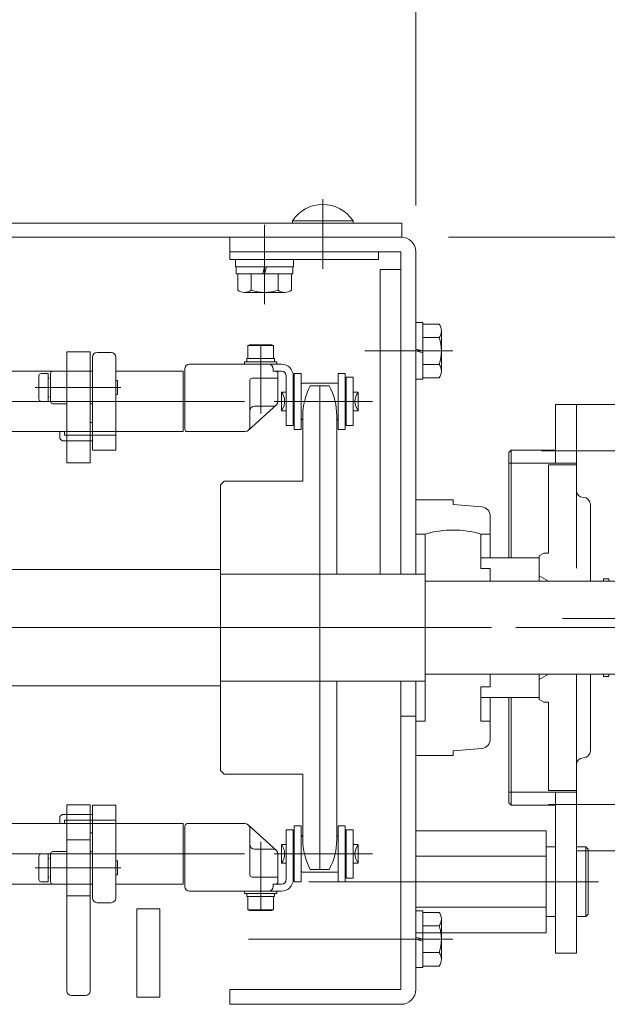
# Model space of a CAD drawing. Units: millimetres. Extents: x -1970 to 2347, y -1352 to 1351.
# Drawn here: x -1392 to -1266, y -480 to -269 of the extents above; entities that cross this region are included whole.
import ezdxf

# ---------------------------------------------------------------- set-up
doc = ezdxf.new("R2010")
doc.units = ezdxf.units.MM
doc.header["$LTSCALE"] = 2.5
doc.header["$PDSIZE"] = 1
for name, pattern in [('CENTER', [50.8, 31.75, -6.35, 6.35, -6.35]), ('CENTERX2', [101.6, 63.5, -12.7, 12.7, -12.7]), ('PHANTOM', [63.5, 31.75, -6.35, 6.35, -6.35, 6.35, -6.35])]:
    doc.linetypes.add(name, pattern=pattern)
for name, color, linetype in [('12', 7, 'Continuous'), ('13', 7, 'Continuous'), ('14', 7, 'Continuous'), ('15', 7, 'Continuous'), ('18', 7, 'Continuous'), ('3', 7, 'Continuous'), ('30', 7, 'Continuous'), ('37', 7, 'Continuous'), ('38', 7, 'Continuous'), ('39', 7, 'Continuous'), ('4', 7, 'Continuous'), ('41', 7, 'Continuous'), ('42', 7, 'Continuous'), ('43', 7, 'Continuous'), ('5', 7, 'Continuous'), ('50', 7, 'Continuous'), ('54', 7, 'Continuous'), ('8', 7, 'Continuous')]:
    doc.layers.add(name, color=color, linetype=linetype)
doc.styles.add('dcStyle0', font='ＭＳ Ｐゴシック', dxfattribs={"width": 0.75})
doc.dimstyles.new('dc_Rotated', dxfattribs={"dimtxt": 40, "dimasz": 30.000019, "dimexe": 10, "dimexo": 10, "dimgap": 10, "dimtad": 3, "dimdec": 1, "dimdsep": 46, "dimtxsty": 'dcStyle0', "dimblk1": 'OPEN30', "dimblk2": 'OPEN30', "dimsah": 1, "dimcen": 0.09, "dimclrd": 2, "dimclre": 2, "dimclrt": 4, "dimadec": 0, "dimazin": 2, "dimtfac": 1, "dimtdec": 4, "dimtmove": 0, "dimatfit": 3, "dimfxl": 1, "dimarcsym": 0})

# ---------------------------------------------------------------- blocks, each defined once
blk = doc.blocks.new('_OPEN30')
at = {"color": 0, "linetype": 'ByBlock', "lineweight": -2}
for p, q in [((-1, 0.267949), (0, 0)), ((0, 0), (-1, -0.267949)), ((0, 0), (-1, 0))]:
    blk.add_line(p, q, dxfattribs=at)
blk = doc.blocks.new('*D18')
at = {"color": 2, "linetype": 'Continuous', "lineweight": 13}
for p, q in [((-1300.09, -315.37), (-970.09, -315.37)), ((-980.09, -399.37), (-980.09, -315.37)), ((-1164.59, -399.37), (-970.09, -399.37))]:
    blk.add_line(p, q, dxfattribs=at)
at = {"color": 2, "xscale": 30.00002807615286, "yscale": 29.99989368223643}
for p, rotation in [((-980.09, -315.37), 90), ((-980.09, -399.37), 270)]:
    blk.add_blockref('_OPEN30', p, dxfattribs=dict(at, rotation=rotation))
at = {"color": 2, "insert": (-990.09, -357.37), "char_height": 40, "width": 100, "attachment_point": 8, "rotation": 90, "style": 'dcStyle0'}
blk.add_mtext('\\T1.00;84', dxfattribs=at)
blk = doc.blocks.new('*D412')
at = {"color": 2, "linetype": 'Continuous', "lineweight": 13}
for p, q in [((-1708.09, -366.87), (-1708.09, -52.37)), ((-1130.09, -355.87), (-1130.09, -52.37)), ((-1708.09, -62.37), (-1130.09, -62.37))]:
    blk.add_line(p, q, dxfattribs=at)
at = {"color": 2, "xscale": 30.00002807615286, "yscale": 29.99989368223643}
for p, rotation in [((-1708.09, -62.37), 180), ((-1130.09, -62.37), 360)]:
    blk.add_blockref('_OPEN30', p, dxfattribs=dict(at, rotation=rotation))
at = {"color": 4, "insert": (-1419.09, -52.37), "char_height": 40, "width": 250, "attachment_point": 8, "style": 'dcStyle0'}
blk.add_mtext('\\T1.00;機幅+208', dxfattribs=at)
blk = doc.blocks.new('*D414')
at = {"color": 2, "linetype": 'Continuous', "lineweight": 13}
for p, q in [((-1677.09, -308.57), (-1677.09, -152.37)), ((-1307.09, -308.57), (-1307.09, -152.37)), ((-1677.09, -162.37), (-1307.09, -162.37))]:
    blk.add_line(p, q, dxfattribs=at)
at = {"color": 2, "xscale": 30.00002807615286, "yscale": 29.99989368223643}
for p, rotation in [((-1677.09, -162.37), 180), ((-1307.09, -162.37), 360)]:
    blk.add_blockref('_OPEN30', p, dxfattribs=dict(at, rotation=rotation))
at = {"color": 4, "insert": (-1492.09, -152.37), "char_height": 40, "width": 150, "attachment_point": 8, "style": 'dcStyle0'}
blk.add_mtext('\\T1.00;機幅', dxfattribs=at)
blk = doc.blocks.new('*D415')
at = {"color": 2, "linetype": 'Continuous', "lineweight": 13}
for p, q in [((-1307.09, -308.57), (-1307.09, -152.37)), ((-1130.09, -355.87), (-1130.09, -152.37)), ((-1307.09, -162.37), (-1130.09, -162.37))]:
    blk.add_line(p, q, dxfattribs=at)
at = {"color": 2, "xscale": 30.00002807615286, "yscale": 29.99989368223643}
for p, rotation in [((-1307.09, -162.37), 180), ((-1130.09, -162.37), 360)]:
    blk.add_blockref('_OPEN30', p, dxfattribs=dict(at, rotation=rotation))
at = {"color": 2, "insert": (-1218.59, -152.37), "char_height": 40, "width": 125, "attachment_point": 8, "style": 'dcStyle0'}
blk.add_mtext('\\T1.00;177', dxfattribs=at)
blk = doc.blocks.new('DC_GROUP_W_HPA_S_020_7')
at = {"layer": '5', "color": 7, "linetype": 'Continuous', "lineweight": 13}
for p, q in [((-1375.59, -340.22), (-1372.59, -340.22)), ((-1376.59, -361.22), (-1376.59, -341.22)), ((-1371.59, -341.22), (-1371.59, -361.22)), ((-1396.59, -345.22), (-1396.59, -344.72)), ((-1377.09, -344.22), (-1396.09, -344.22)), ((-1376.59, -344.22), (-1377.09, -344.22)), ((-1396.59, -356.22), (-1396.59, -345.22)), ((-1376.59, -355.22), (-1377.09, -355.22)), ((-1396.59, -356.72), (-1396.59, -356.22)), ((-1396.09, -357.22), (-1376.59, -357.22)), ((-1383.59, -357.22), (-1383.59, -358.72)), ((-1382.59, -357.97), (-1382.59, -357.22)), ((-1376.59, -357.22), (-1371.59, -357.22)), ((-1383.09, -359.22), (-1383.59, -358.72)), ((-1383.09, -359.22), (-1377.09, -359.22)), ((-1371.59, -357.97), (-1382.59, -357.97)), ((-1377.09, -359.22), (-1376.59, -359.22)), ((-1371.59, -361.22), (-1376.59, -361.22))]:
    blk.add_line(p, q, dxfattribs=at)
at = {"layer": '5', "color": 3, "linetype": 'CENTERX2', "lineweight": 13}
blk.add_line((-1371.59, -350.72), (-1396.09, -350.72), dxfattribs=at)
at = {"layer": '5', "color": 7, "linetype": 'Continuous', "lineweight": 13}
for centre, radius, start, end in [((-1375.59, -341.22), 1, 90, 180), ((-1372.59, -341.22), 1, 0, 90), ((-1396.09, -344.72), 0.5, 90, 180), ((-1396.09, -356.72), 0.5, 180, 270)]:
    blk.add_arc(centre, radius, start, end, dxfattribs=at)
blk = doc.blocks.new('DC_GROUP_W_HPA_S_020_13')
at = {"layer": '5', "color": 7, "linetype": 'Continuous', "lineweight": 13}
for p, q in [((-1371.59, -437.52), (-1376.59, -437.52)), ((-1376.59, -437.52), (-1376.59, -457.52)), ((-1371.59, -457.52), (-1371.59, -437.52)), ((-1383.09, -439.52), (-1383.59, -440.02)), ((-1383.59, -441.52), (-1383.59, -440.02)), ((-1383.09, -439.52), (-1377.09, -439.52)), ((-1377.09, -439.52), (-1376.59, -439.52)), ((-1396.59, -442.02), (-1396.59, -442.52)), ((-1396.59, -442.52), (-1396.59, -453.52)), ((-1396.09, -441.52), (-1376.59, -441.52)), ((-1382.59, -440.77), (-1382.59, -441.52)), ((-1371.59, -440.77), (-1382.59, -440.77)), ((-1376.59, -441.52), (-1371.59, -441.52)), ((-1376.59, -443.52), (-1377.09, -443.52)), ((-1396.59, -453.52), (-1396.59, -454.02)), ((-1377.09, -454.52), (-1396.09, -454.52)), ((-1376.59, -454.52), (-1377.09, -454.52)), ((-1375.59, -458.52), (-1372.59, -458.52))]:
    blk.add_line(p, q, dxfattribs=at)
at = {"layer": '5', "color": 3, "linetype": 'CENTERX2', "lineweight": 13}
blk.add_line((-1371.59, -448.02), (-1396.09, -448.02), dxfattribs=at)
at = {"layer": '5', "color": 7, "linetype": 'Continuous', "lineweight": 13}
for centre, radius, start, end in [((-1396.09, -442.02), 0.5, 90, 180), ((-1396.09, -454.02), 0.5, 180, 270), ((-1375.59, -457.52), 1, 180, 270), ((-1372.59, -457.52), 1, 270, 0)]:
    blk.add_arc(centre, radius, start, end, dxfattribs=at)
blk = doc.blocks.new('DC_GROUP_W_HPA_S_020_9')
at = {"layer": '3', "color": 7, "linetype": 'Continuous', "lineweight": 13}
for p, q in [((-1382.09, -340.06), (-1382.09, -363.96)), ((-1377.09, -340.06), (-1382.09, -340.06)), ((-1377.09, -363.96), (-1377.09, -340.06)), ((-1385.59, -344.72), (-1385.59, -350.72)), ((-1382.09, -344.22), (-1385.09, -344.22)), ((-1376.89, -344.22), (-1377.09, -344.22)), ((-1376.59, -350.92), (-1376.59, -344.52)), ((-1385.09, -351.22), (-1382.09, -351.22)), ((-1377.09, -351.22), (-1376.89, -351.22)), ((-1382.09, -363.96), (-1377.09, -363.96))]:
    blk.add_line(p, q, dxfattribs=at)
at = {"layer": '3', "color": 3, "linetype": 'CENTERX2', "lineweight": 13}
blk.add_line((-1375.33, -347.72), (-1388.33, -347.72), dxfattribs=at)
at = {"layer": '3', "color": 7, "linetype": 'Continuous', "lineweight": 13}
for centre, radius, start, end in [((-1385.09, -344.72), 0.5, 90, 180), ((-1376.89, -344.52), 0.3, 0, 90), ((-1385.09, -350.72), 0.5, 180, 270), ((-1376.89, -350.92), 0.3, 270, 0)]:
    blk.add_arc(centre, radius, start, end, dxfattribs=at)
blk = doc.blocks.new('DC_GROUP_W_HPA_S_020_11')
at = {"layer": '3', "color": 7, "linetype": 'Continuous', "lineweight": 13}
for p, q in [((-1382.09, -437.5), (-1382.09, -477.5)), ((-1377.09, -437.5), (-1382.09, -437.5)), ((-1377.09, -477.5), (-1377.09, -437.5)), ((-1382.09, -445.02), (-1377.09, -445.02)), ((-1385.59, -448.02), (-1385.59, -454.02)), ((-1382.09, -447.52), (-1385.09, -447.52)), ((-1376.89, -447.52), (-1377.09, -447.52)), ((-1376.59, -454.22), (-1376.59, -447.82)), ((-1385.09, -454.52), (-1382.09, -454.52)), ((-1377.09, -454.52), (-1376.89, -454.52)), ((-1381.09, -478.5), (-1378.09, -478.5))]:
    blk.add_line(p, q, dxfattribs=at)
at = {"layer": '3', "color": 3, "linetype": 'CENTERX2', "lineweight": 13}
blk.add_line((-1388.33, -451.02), (-1375.33, -451.02), dxfattribs=at)
at = {"layer": '3', "color": 3, "linetype": 'Continuous', "lineweight": 13}
blk.add_line((-1382.09, -457.03), (-1377.09, -457.03), dxfattribs=at)
at = {"layer": '3', "color": 7, "linetype": 'Continuous', "lineweight": 13}
for centre, radius, start, end in [((-1385.09, -448.02), 0.5, 90, 180), ((-1376.89, -447.82), 0.3, 0, 90), ((-1385.09, -454.02), 0.5, 180, 270), ((-1376.89, -454.22), 0.3, 270, 0), ((-1381.09, -477.5), 1, 180, 270), ((-1378.09, -477.5), 1, 270, 0)]:
    blk.add_arc(centre, radius, start, end, dxfattribs=at)
blk = doc.blocks.new('DC_GROUP_W_HPA_S_020_16')
at = {"layer": '4', "color": 7, "linetype": 'Continuous', "lineweight": 13}
for p, q in [((-1387.59, -344.72), (-1386.09, -344.72)), ((-1386.09, -344.72), (-1386.09, -350.72)), ((-1388.09, -350.22), (-1388.09, -345.22)), ((-1385.89, -345.72), (-1386.09, -345.72)), ((-1371.59, -346.22), (-1371.19, -346.22)), ((-1371.19, -346.52), (-1371.19, -346.22)), ((-1371.19, -346.52), (-1371.19, -348.92)), ((-1371.59, -349.22), (-1371.19, -349.22)), ((-1371.19, -348.92), (-1371.19, -349.22)), ((-1386.09, -350.72), (-1387.59, -350.72)), ((-1386.09, -349.72), (-1385.89, -349.72))]:
    blk.add_line(p, q, dxfattribs=at)
at = {"layer": '4', "color": 3, "linetype": 'CENTERX2', "lineweight": 13}
blk.add_line((-1370.5, -347.72), (-1388.9, -347.72), dxfattribs=at)
at = {"layer": '4', "color": 7, "linetype": 'Continuous', "lineweight": 13}
for centre, start, end in [((-1387.59, -345.22), 90, 180), ((-1387.59, -350.22), 180, 270)]:
    blk.add_arc(centre, 0.5, start, end, dxfattribs=at)
blk = doc.blocks.new('DC_GROUP_W_HPA_S_020_17')
at = {"layer": '4', "color": 7, "linetype": 'Continuous', "lineweight": 13}
for p, q in [((-1388.09, -453.52), (-1388.09, -448.52)), ((-1387.59, -448.02), (-1386.09, -448.02)), ((-1386.09, -448.02), (-1386.09, -454.02)), ((-1385.89, -449.02), (-1386.09, -449.02)), ((-1371.59, -449.52), (-1371.19, -449.52)), ((-1371.19, -449.82), (-1371.19, -449.52)), ((-1371.19, -449.82), (-1371.19, -452.22)), ((-1386.09, -453.02), (-1385.89, -453.02)), ((-1371.59, -452.52), (-1371.19, -452.52)), ((-1371.19, -452.22), (-1371.19, -452.52)), ((-1386.09, -454.02), (-1387.59, -454.02))]:
    blk.add_line(p, q, dxfattribs=at)
at = {"layer": '4', "color": 3, "linetype": 'CENTERX2', "lineweight": 13}
blk.add_line((-1370.5, -451.02), (-1388.9, -451.02), dxfattribs=at)
at = {"layer": '4', "color": 7, "linetype": 'Continuous', "lineweight": 13}
for centre, start, end in [((-1387.59, -448.52), 90, 180), ((-1387.59, -453.52), 180, 270)]:
    blk.add_arc(centre, 0.5, start, end, dxfattribs=at)
blk = doc.blocks.new('DC_GROUP_W_HPA_S_020_55')
at = {"layer": '37', "color": 7, "linetype": 'Continuous', "lineweight": 13}
for p, q in [((-1325.7, -347.37), (-1329.78, -347.37)), ((-1331.39, -353.77), (-1331.39, -367.87)), ((-1324.09, -353.77), (-1324.09, -387.87)), ((-1348.29, -367.87), (-1349.09, -368.67)), ((-1331.39, -367.87), (-1348.29, -367.87)), ((-1349.09, -368.67), (-1349.09, -387.87)), ((-1324.09, -387.87), (-1349.09, -387.87)), ((-1324.09, -410.87), (-1349.09, -410.87)), ((-1349.09, -410.87), (-1349.09, -430.07)), ((-1324.09, -410.87), (-1324.09, -444.97)), ((-1349.09, -430.07), (-1348.29, -430.87)), ((-1348.29, -430.87), (-1331.39, -430.87)), ((-1331.39, -444.97), (-1331.39, -430.87)), ((-1325.7, -451.37), (-1329.78, -451.37))]:
    blk.add_line(p, q, dxfattribs=at)
at = {"layer": '37', "color": 3, "linetype": 'CENTERX2', "lineweight": 13}
blk.add_line((-1327.74, -347.37), (-1327.74, -451.37), dxfattribs=at)
at = {"layer": '37', "color": 7, "linetype": 'Continuous', "lineweight": 13}
for centre, start, end in [((-1317.89, -353.77), 151.7009, 180), ((-1337.59, -353.77), 0, 28.2991), ((-1317.89, -444.97), 180, 208.2991), ((-1337.59, -444.97), 331.7009, 0)]:
    blk.add_arc(centre, 13.5, start, end, dxfattribs=at)
at = {"layer": '37', "color": 5, "linetype": 'Continuous'}
blk.add_point((-1327.74, -399.37), dxfattribs=at)
blk = doc.blocks.new('DC_GROUP_W_HPA_S_020_57')
at = {"layer": '39', "color": 7, "linetype": 'Continuous', "lineweight": 13}
for p, q in [((-1307.09, -333.77), (-1307.09, -345.97)), ((-1307.09, -333.77), (-1305.59, -333.77)), ((-1305.59, -333.77), (-1305.59, -345.97)), ((-1305.59, -334.1), (-1302.1, -334.1)), ((-1301.59, -335.54), (-1301.59, -344.2)), ((-1305.59, -336.99), (-1302.1, -336.99)), ((-1305.59, -339.87), (-1307.09, -339.47)), ((-1305.59, -340.28), (-1307.09, -339.87)), ((-1305.59, -342.76), (-1302.1, -342.76)), ((-1307.09, -345.97), (-1305.59, -345.97)), ((-1305.59, -345.65), (-1302.1, -345.65))]:
    blk.add_line(p, q, dxfattribs=at)
at = {"layer": '39', "color": 3, "linetype": 'CENTERX2', "lineweight": 13}
blk.add_line((-1299.15, -339.87), (-1318.03, -339.87), dxfattribs=at)
at = {"layer": '39', "color": 7, "linetype": 'Continuous', "lineweight": 13}
for centre, radius, start, end in [((-1303.91, -335.54), 2.32, 321.4811, 38.5189), ((-1310.1, -339.87), 8.51, 340.1808, 19.8192), ((-1303.91, -344.2), 2.32, 321.4811, 38.5189)]:
    blk.add_arc(centre, radius, start, end, dxfattribs=at)
blk = doc.blocks.new('DC_GROUP_W_HPA_S_020_63')
at = {"layer": '39', "color": 7, "linetype": 'Continuous', "lineweight": 13}
for p, q in [((-1307.1, -460.27), (-1307.1, -472.47)), ((-1307.1, -460.27), (-1305.6, -460.27)), ((-1305.6, -460.27), (-1305.6, -472.47)), ((-1305.6, -460.6), (-1302.1, -460.6)), ((-1305.6, -463.49), (-1302.1, -463.49)), ((-1301.6, -462.04), (-1301.6, -470.7)), ((-1305.6, -466.37), (-1307.1, -465.97)), ((-1305.6, -466.78), (-1307.1, -466.37)), ((-1305.6, -469.26), (-1302.1, -469.26)), ((-1305.6, -472.15), (-1302.1, -472.15)), ((-1307.1, -472.47), (-1305.6, -472.47))]:
    blk.add_line(p, q, dxfattribs=at)
at = {"layer": '39', "color": 3, "linetype": 'CENTERX2', "lineweight": 13}
blk.add_line((-1299.16, -466.37), (-1343.04, -466.37), dxfattribs=at)
at = {"layer": '39', "color": 7, "linetype": 'Continuous', "lineweight": 13}
for centre, radius, start, end in [((-1303.92, -462.04), 2.32, 321.4811, 38.5189), ((-1310.11, -466.37), 8.51, 340.1808, 19.8192), ((-1303.92, -470.7), 2.32, 321.4811, 38.5189)]:
    blk.add_arc(centre, radius, start, end, dxfattribs=at)
blk = doc.blocks.new('DC_GROUP_W_HPA_S_020_61')
at = {"layer": '54', "color": 7, "linetype": 'Continuous', "lineweight": 13}
for p, q in [((-1367.09, -478.87), (-1367.09, -459.87)), ((-1367.09, -459.87), (-1362.09, -459.87)), ((-1362.09, -459.87), (-1362.09, -478.87)), ((-1362.09, -478.87), (-1367.09, -478.87))]:
    blk.add_line(p, q, dxfattribs=at)
blk = doc.blocks.new('DC_GROUP_W_HPA_S_020_396')
at = {"layer": '13', "color": 3, "linetype": 'CENTERX2', "lineweight": 13}
blk.add_line((-1339.6, -329.77), (-1339.6, -312.77), dxfattribs=at)
at = {"layer": '13', "color": 7, "linetype": 'Continuous', "lineweight": 13}
for p, q in [((-1345.85, -320.17), (-1345.85, -321.77)), ((-1333.35, -320.17), (-1345.85, -320.17)), ((-1333.35, -321.77), (-1345.85, -321.77)), ((-1345.7, -321.77), (-1345.7, -323.27)), ((-1340, -323.27), (-1339.6, -321.77)), ((-1339.6, -323.27), (-1339.2, -321.77)), ((-1333.5, -321.77), (-1333.5, -323.27)), ((-1333.35, -320.17), (-1333.35, -321.77)), ((-1333.5, -323.27), (-1345.7, -323.27)), ((-1345.37, -323.27), (-1345.37, -326.77)), ((-1342.48, -323.27), (-1342.48, -326.77)), ((-1336.71, -323.27), (-1336.71, -326.77)), ((-1333.82, -323.27), (-1333.82, -326.77)), ((-1335.27, -327.27), (-1343.93, -327.27))]:
    blk.add_line(p, q, dxfattribs=at)
for centre, radius, start, end in [((-1343.93, -324.96), 2.32, 231.4811, 308.5189), ((-1339.6, -318.76), 8.51, 250.1808, 289.8192), ((-1335.27, -324.96), 2.32, 231.4811, 308.5189)]:
    blk.add_arc(centre, radius, start, end, dxfattribs=at)
blk = doc.blocks.new('DC_GROUP_W_HPA_S_020_407')
at = {"layer": '14', "color": 3, "linetype": 'Continuous', "lineweight": 13}
for p, q in [((-1187.59, -351.37), (-1272.59, -351.37)), ((-1272.59, -351.37), (-1272.59, -386.57)), ((-1278.59, -364.37), (-1272.59, -364.37)), ((-1278.59, -364.37), (-1278.59, -383.37)), ((-1269.59, -372.87), (-1269.59, -389.37)), ((-1279.59, -383.37), (-1280.59, -383.95)), ((-1280.59, -383.95), (-1280.59, -389.37)), ((-1278.59, -383.37), (-1279.59, -383.37)), ((-1280.59, -409.37), (-1280.59, -414.8)), ((-1272.59, -409.37), (-1272.59, -447.37)), ((-1269.59, -409.37), (-1269.59, -425.87)), ((-1279.59, -415.37), (-1280.59, -414.8)), ((-1278.59, -415.37), (-1279.59, -415.37)), ((-1278.59, -415.37), (-1278.59, -434.37)), ((-1278.59, -434.37), (-1272.59, -434.37)), ((-1187.59, -447.37), (-1272.59, -447.37))]:
    blk.add_line(p, q, dxfattribs=at)
at = {"layer": '14', "color": 3, "linetype": 'CENTERX2', "lineweight": 13}
for p, q in [((-1181.59, -361.37), (-1278.59, -361.37)), ((-1124.59, -397.37), (-1275.59, -397.37)), ((-1174.59, -399.37), (-1285.59, -399.37)), ((-1181.59, -437.37), (-1278.59, -437.37))]:
    blk.add_line(p, q, dxfattribs=at)
at = {"layer": '14', "color": 3, "linetype": 'Continuous', "lineweight": 13}
for centre, start, end in [((-1271.09, -369.87), 180, 270), ((-1271.09, -372.87), 0, 90), ((-1271.09, -428.87), 90, 180), ((-1271.09, -425.87), 270, 0)]:
    blk.add_arc(centre, 1.5, start, end, dxfattribs=at)
blk = doc.blocks.new('DC_GROUP_W_HPA_S_020_408')
at = {"layer": '14', "color": 3, "linetype": 'Continuous', "lineweight": 13}
for p, q in [((-1280.59, -384.37), (-1280.59, -389.37)), ((-1179.59, -414.37), (-1179.59, -384.37)), ((-1280.59, -388.22), (-1278.59, -389.37)), ((-1278.59, -389.37), (-1266.74, -389.37)), ((-1266.74, -388.87), (-1265.59, -388.87)), ((-1266.74, -388.87), (-1266.74, -389.37)), ((-1265.59, -388.87), (-1265.59, -389.37)), ((-1265.59, -389.37), (-1244.59, -389.37)), ((-1244.59, -389.32), (-1215.59, -389.32)), ((-1244.59, -389.37), (-1244.59, -389.32)), ((-1215.59, -389.37), (-1215.59, -389.32)), ((-1215.59, -389.37), (-1194.59, -389.37)), ((-1194.59, -409.87), (-1194.59, -388.87)), ((-1194.59, -388.87), (-1193.44, -388.87)), ((-1193.44, -409.87), (-1193.44, -388.87)), ((-1193.44, -389.37), (-1181.59, -389.37)), ((-1181.59, -389.37), (-1179.59, -388.22)), ((-1181.59, -409.37), (-1181.59, -389.37)), ((-1280.59, -410.53), (-1278.59, -409.37)), ((-1280.59, -414.37), (-1280.59, -409.37)), ((-1278.59, -409.37), (-1266.74, -409.37)), ((-1266.74, -409.87), (-1266.74, -409.37)), ((-1266.74, -409.87), (-1265.59, -409.87)), ((-1265.59, -409.37), (-1244.59, -409.37)), ((-1265.59, -409.87), (-1265.59, -409.37)), ((-1244.59, -409.42), (-1244.59, -409.37)), ((-1244.59, -409.42), (-1215.59, -409.42)), ((-1215.59, -409.37), (-1194.59, -409.37)), ((-1215.59, -409.42), (-1215.59, -409.37)), ((-1194.59, -409.87), (-1193.44, -409.87)), ((-1193.44, -409.37), (-1181.59, -409.37)), ((-1181.59, -409.37), (-1179.59, -410.53))]:
    blk.add_line(p, q, dxfattribs=at)
at = {"layer": '14', "color": 9, "linetype": 'CENTER', "lineweight": 13}
blk.add_line((-1285.59, -399.37), (-1174.59, -399.37), dxfattribs=at)
at = {"layer": '14', "color": 5, "linetype": 'Continuous'}
blk.add_point((-1230.09, -399.37), dxfattribs=at)
blk = doc.blocks.new('DC_GROUP_W_HPA_S_020_406')
at = {"layer": '14', "linetype": 'Continuous'}
for name in ['DC_GROUP_W_HPA_S_020_407', 'DC_GROUP_W_HPA_S_020_408']:
    blk.add_blockref(name, (0, 0), dxfattribs=at)
blk = doc.blocks.new('DC_GROUP_W_HPA_S_020_405')
at = {"linetype": 'Continuous'}
blk.add_blockref('DC_GROUP_W_HPA_S_020_406', (0, 0), dxfattribs=at)

msp = doc.modelspace()

# ---------------------------------------------------------------- linework, layer by layer
at = {"layer": '12', "color": 3, "linetype": 'CENTERX2', "lineweight": 13}
msp.add_line((-1327.091, -322.215), (-1327.091, -307.212), dxfattribs=at)
at = {"layer": '12', "color": 7, "linetype": 'Continuous', "lineweight": 13}
for p, q in [((-1310.091, -312.374), (-1674.091, -312.374)), ((-1333.591, -312.374), (-1333.591, -311.874)), ((-1333.591, -312.374), (-1320.591, -312.374)), ((-1320.591, -312.374), (-1320.591, -311.874)), ((-1310.091, -312.374), (-1310.091, -315.374)), ((-1674.091, -315.374), (-1310.091, -315.374))]:
    msp.add_line(p, q, dxfattribs=at)
at = {"layer": '12', "color": 3, "linetype": 'Continuous', "lineweight": 13}
msp.add_line((-1333.591, -311.874), (-1320.591, -311.874), dxfattribs=at)
at = {"layer": '12', "color": 7, "linetype": 'Continuous', "lineweight": 13}
msp.add_arc((-1327.091, -316.16), 7.786, 33.39849, 146.60151, dxfattribs=at)
at = {"layer": '13', "color": 3, "linetype": 'CENTERX2', "lineweight": 13}
msp.add_line((-1339.591, -326.174), (-1339.591, -315.374), dxfattribs=at)
at = {"layer": '13', "color": 7, "linetype": 'Continuous', "lineweight": 13}
for p, q in [((-1315.091, -318.574), (-1347.091, -318.574)), ((-1347.091, -318.574), (-1347.091, -320.174)), ((-1315.091, -320.174), (-1315.091, -318.574)), ((-1347.091, -320.174), (-1315.091, -320.174))]:
    msp.add_line(p, q, dxfattribs=at)
at = {"layer": '15', "color": 7, "linetype": 'Continuous', "lineweight": 13}
for p, q in [((-1343.191, -338.724), (-1342.844, -338.524)), ((-1343.191, -341.524), (-1343.191, -338.724)), ((-1342.844, -338.524), (-1338.037, -338.524)), ((-1338.037, -338.524), (-1337.691, -338.724)), ((-1337.691, -338.724), (-1337.691, -341.524)), ((-1335.941, -342.724), (-1345.541, -342.724)), ((-1343.941, -342.224), (-1336.941, -342.224)), ((-1343.941, -342.724), (-1343.941, -342.224)), ((-1336.941, -342.724), (-1343.941, -342.724)), ((-1343.391, -341.524), (-1337.491, -341.524)), ((-1343.391, -342.224), (-1343.391, -341.524)), ((-1337.491, -342.224), (-1343.391, -342.224)), ((-1337.691, -341.524), (-1343.191, -341.524)), ((-1337.491, -341.524), (-1337.491, -342.224)), ((-1336.941, -342.224), (-1336.941, -342.724)), ((-1335.941, -344.224), (-1337.741, -344.224)), ((-1331.716, -344.724), (-1333.216, -344.724)), ((-1333.216, -344.724), (-1333.216, -356.724)), ((-1331.716, -356.724), (-1331.716, -344.724)), ((-1323.766, -344.724), (-1323.766, -356.724)), ((-1322.266, -344.724), (-1323.766, -344.724)), ((-1322.266, -356.724), (-1322.266, -344.724)), ((-1334.941, -345.224), (-1334.941, -355.924)), ((-1333.441, -355.924), (-1333.441, -345.224)), ((-1331.316, -346.764), (-1324.166, -346.764)), ((-1322.041, -345.524), (-1322.041, -355.924)), ((-1320.541, -345.524), (-1322.041, -345.524)), ((-1320.541, -355.924), (-1320.541, -345.524)), ((-1335.991, -348.739), (-1335.991, -350.724)), ((-1334.941, -348.739), (-1335.991, -348.739)), ((-1319.491, -348.739), (-1320.541, -348.739)), ((-1319.491, -352.709), (-1319.491, -348.739)), ((-1335.991, -350.724), (-1335.991, -352.709)), ((-1335.991, -352.709), (-1334.941, -352.709)), ((-1319.491, -352.709), (-1320.541, -352.709)), ((-1334.941, -355.924), (-1333.441, -355.924)), ((-1333.216, -356.724), (-1331.716, -356.724)), ((-1323.766, -356.724), (-1322.266, -356.724)), ((-1322.041, -355.924), (-1320.541, -355.924)), ((-1331.716, -442.024), (-1333.216, -442.024)), ((-1333.216, -442.024), (-1333.216, -454.024)), ((-1331.716, -454.024), (-1331.716, -442.024)), ((-1322.266, -442.024), (-1323.766, -442.024)), ((-1323.766, -442.024), (-1323.766, -454.024)), ((-1322.266, -454.024), (-1322.266, -442.024)), ((-1333.441, -442.824), (-1334.941, -442.824)), ((-1334.941, -442.824), (-1334.941, -453.524)), ((-1333.441, -453.524), (-1333.441, -442.824)), ((-1320.541, -442.824), (-1322.041, -442.824)), ((-1322.041, -442.824), (-1322.041, -453.224)), ((-1320.541, -453.224), (-1320.541, -442.824)), ((-1335.991, -446.039), (-1335.991, -448.024)), ((-1334.941, -446.039), (-1335.991, -446.039)), ((-1320.541, -446.039), (-1319.491, -446.039)), ((-1319.491, -450.009), (-1319.491, -446.039)), ((-1335.991, -448.024), (-1335.991, -450.009)), ((-1335.991, -450.009), (-1334.941, -450.009)), ((-1320.541, -450.009), (-1319.491, -450.009)), ((-1324.166, -451.984), (-1331.316, -451.984)), ((-1337.741, -454.524), (-1335.941, -454.524)), ((-1333.216, -454.024), (-1331.716, -454.024)), ((-1323.766, -454.024), (-1322.266, -454.024)), ((-1322.041, -453.224), (-1320.541, -453.224)), ((-1345.541, -456.024), (-1335.941, -456.024)), ((-1343.941, -456.524), (-1343.941, -456.024)), ((-1343.941, -456.024), (-1336.941, -456.024)), ((-1336.941, -456.524), (-1343.941, -456.524)), ((-1343.391, -457.224), (-1343.391, -456.524)), ((-1343.391, -456.524), (-1337.491, -456.524)), ((-1337.491, -457.224), (-1343.391, -457.224)), ((-1343.191, -457.224), (-1337.691, -457.224)), ((-1343.191, -460.024), (-1343.191, -457.224)), ((-1337.691, -457.224), (-1337.691, -460.024)), ((-1337.491, -456.524), (-1337.491, -457.224)), ((-1336.941, -456.024), (-1336.941, -456.524)), ((-1342.844, -460.224), (-1343.191, -460.024)), ((-1338.037, -460.224), (-1342.844, -460.224)), ((-1337.691, -460.024), (-1338.037, -460.224))]:
    msp.add_line(p, q, dxfattribs=at)
at = {"layer": '15', "color": 3, "linetype": 'Continuous', "lineweight": 13}
for p, q in [((-1337.691, -338.724), (-1343.191, -338.724)), ((-1343.191, -460.024), (-1337.691, -460.024))]:
    msp.add_line(p, q, dxfattribs=at)
at = {"layer": '15', "color": 3, "linetype": 'CENTERX2', "lineweight": 13}
for p, q in [((-1340.441, -338.524), (-1340.441, -347.524)), ((-1337.569, -350.724), (-1316.429, -350.724)), ((-1316.429, -448.024), (-1337.569, -448.024)), ((-1340.441, -451.224), (-1340.441, -460.224))]:
    msp.add_line(p, q, dxfattribs=at)
at = {"layer": '15', "color": 7, "linetype": 'Continuous', "lineweight": 13}
for centre, radius, start, end in [((-1335.941, -345.224), 2.5, 0, 90), ((-1335.941, -345.224), 1, 0, 90), ((-1331.316, -347.164), 0.4, 90, 180), ((-1331.316, -347.164), 0.4, 90, 180), ((-1324.166, -347.164), 0.4, 0, 90), ((-1338.531, -350.724), 3.224, 0, 38.00804), ((-1316.951, -350.724), 3.224, 141.99099, 218.00892), ((-1338.531, -350.724), 3.224, 321.99196, 360), ((-1331.316, -354.284), 0.4, 180, 270), ((-1331.316, -354.284), 0.4, 180, 270), ((-1324.166, -354.284), 0.4, 270, 0), ((-1331.316, -444.464), 0.4, 90, 180), ((-1331.316, -444.464), 0.4, 90, 180), ((-1324.166, -444.464), 0.4, 0, 90), ((-1338.531, -448.024), 3.224, 0, 38.00804), ((-1316.951, -448.024), 3.224, 141.99108, 218.00901), ((-1338.531, -448.024), 3.224, 321.99196, 360), ((-1331.316, -451.584), 0.4, 180, 270), ((-1331.316, -451.584), 0.4, 180, 270), ((-1324.166, -451.584), 0.4, 270, 0), ((-1335.941, -453.524), 2.5, 270, 0), ((-1335.941, -453.524), 1, 270, 0)]:
    msp.add_arc(centre, radius, start, end, dxfattribs=at)
at = {"layer": '18', "color": 7, "linetype": 'Continuous', "lineweight": 13}
for p, q in [((-1314.791, -322.374), (-1310.291, -322.374)), ((-1314.791, -387.874), (-1314.791, -322.374)), ((-1310.291, -322.374), (-1310.291, -387.874))]:
    msp.add_line(p, q, dxfattribs=at)
at = {"layer": '30', "color": 7, "linetype": 'Continuous', "lineweight": 13}
for p, q in [((-1299.091, -371.874), (-1307.091, -371.874)), ((-1307.091, -387.874), (-1307.091, -371.874)), ((-1299.091, -371.874), (-1299.091, -372.874)), ((-1299.091, -372.874), (-1292.916, -373.414)), ((-1291.091, -384.374), (-1291.091, -375.407)), ((-1307.091, -379.25), (-1305.091, -379.25)), ((-1305.091, -382.499), (-1305.091, -379.25)), ((-1293.091, -382.499), (-1293.091, -379.25)), ((-1291.091, -379.25), (-1293.091, -379.25)), ((-1305.091, -385.249), (-1305.091, -382.499)), ((-1293.091, -384.374), (-1293.091, -382.499)), ((-1305.091, -389.374), (-1305.091, -385.249)), ((-1293.091, -385.249), (-1293.091, -384.374)), ((-1293.091, -384.374), (-1291.091, -384.374)), ((-1293.091, -386.624), (-1293.091, -385.249)), ((-1291.091, -384.374), (-1280.591, -384.374)), ((-1280.591, -384.374), (-1280.591, -389.374)), ((-1293.091, -386.624), (-1291.091, -386.624)), ((-1291.091, -386.624), (-1291.091, -389.374)), ((-1305.091, -389.374), (-1291.091, -389.374)), ((-1291.091, -389.374), (-1280.591, -389.374)), ((-1291.091, -409.374), (-1305.091, -409.374)), ((-1305.091, -413.499), (-1305.091, -409.374)), ((-1280.591, -409.374), (-1291.091, -409.374)), ((-1291.091, -409.374), (-1291.091, -412.124)), ((-1280.591, -409.374), (-1280.591, -414.374)), ((-1293.091, -413.499), (-1293.091, -412.124)), ((-1291.091, -412.124), (-1293.091, -412.124)), ((-1305.091, -416.249), (-1305.091, -413.499)), ((-1293.091, -414.374), (-1293.091, -413.499)), ((-1291.091, -414.374), (-1293.091, -414.374)), ((-1293.091, -416.249), (-1293.091, -414.374)), ((-1291.091, -423.342), (-1291.091, -414.374)), ((-1280.591, -414.374), (-1291.091, -414.374)), ((-1307.091, -426.874), (-1307.091, -415.374)), ((-1305.091, -419.499), (-1305.091, -416.249)), ((-1293.091, -419.499), (-1293.091, -416.249)), ((-1305.091, -419.499), (-1307.091, -419.499)), ((-1293.091, -419.499), (-1291.091, -419.499)), ((-1292.916, -425.334), (-1299.091, -425.874)), ((-1307.091, -426.874), (-1299.091, -426.874)), ((-1299.091, -425.874), (-1299.091, -426.874))]:
    msp.add_line(p, q, dxfattribs=at)
for centre, radius, start, end in [((-1293.091, -375.407), 2, 0, 85), ((-1299.091, -399.374), 21, 73.39845, 106.60155), ((-1293.091, -423.342), 2, 275, 0)]:
    msp.add_arc(centre, radius, start, end, dxfattribs=at)
at = {"layer": '38', "color": 3, "linetype": 'CENTERX2', "lineweight": 13}
for p, q in [((-1344.591, -350.724), (-1639.591, -350.724)), ((-1639.591, -448.024), (-1344.591, -448.024))]:
    msp.add_line(p, q, dxfattribs=at)
at = {"layer": '39', "color": 7, "linetype": 'Continuous', "lineweight": 13}
for p, q in [((-1347.091, -315.374), (-1310.291, -315.374)), ((-1347.091, -318.574), (-1347.091, -315.374)), ((-1310.291, -318.574), (-1347.091, -318.574)), ((-1310.291, -338.374), (-1310.291, -318.574)), ((-1310.291, -387.874), (-1310.291, -318.574)), ((-1307.091, -318.574), (-1307.091, -387.874)), ((-1310.291, -477.174), (-1310.291, -410.874)), ((-1307.091, -410.874), (-1307.091, -477.174)), ((-1310.291, -418.374), (-1307.091, -418.374)), ((-1347.091, -477.174), (-1310.291, -477.174)), ((-1347.091, -480.374), (-1347.091, -477.174)), ((-1310.291, -480.374), (-1347.091, -480.374))]:
    msp.add_line(p, q, dxfattribs=at)
for centre, start, end in [((-1310.291, -318.574), 0, 90), ((-1310.291, -477.174), 270, 0)]:
    msp.add_arc(centre, 3.2, start, end, dxfattribs=at)
at = {"layer": '41', "color": 7, "linetype": 'Continuous', "lineweight": 13}
for p, q in [((-1349.091, -386.874), (-1635.091, -386.874)), ((-1349.091, -411.874), (-1349.091, -386.874)), ((-1349.091, -387.874), (-1305.091, -387.874)), ((-1305.091, -410.874), (-1305.091, -387.874)), ((-1200.091, -389.374), (-1305.091, -389.374)), ((-1305.091, -409.374), (-1200.091, -409.374)), ((-1635.091, -411.874), (-1349.091, -411.874)), ((-1349.091, -410.874), (-1305.091, -410.874))]:
    msp.add_line(p, q, dxfattribs=at)
at = {"layer": '41', "color": 3, "linetype": 'CENTERX2', "lineweight": 13}
msp.add_line((-1703.591, -399.374), (-1199.591, -399.374), dxfattribs=at)
at = {"layer": '42', "color": 7, "linetype": 'Continuous', "lineweight": 13}
for p, q in [((-1277.091, -351.374), (-1272.591, -351.374)), ((-1277.091, -364.024), (-1277.091, -351.374)), ((-1272.591, -351.374), (-1272.591, -364.374)), ((-1287.091, -361.724), (-1286.591, -361.224)), ((-1287.091, -361.724), (-1287.091, -384.374)), ((-1277.091, -361.224), (-1286.591, -361.224)), ((-1287.091, -364.024), (-1272.591, -364.024)), ((-1287.091, -414.374), (-1287.091, -437.024)), ((-1272.591, -434.724), (-1287.091, -434.724)), ((-1277.091, -437.524), (-1277.091, -434.724)), ((-1272.591, -434.374), (-1272.591, -469.374)), ((-1286.591, -437.524), (-1287.091, -437.024)), ((-1286.591, -437.524), (-1277.091, -437.524)), ((-1277.091, -469.374), (-1277.091, -436.524)), ((-1272.591, -469.374), (-1277.091, -469.374))]:
    msp.add_line(p, q, dxfattribs=at)
at = {"layer": '42', "color": 3, "linetype": 'Continuous', "lineweight": 13}
for p, q in [((-1286.591, -384.374), (-1286.591, -361.224)), ((-1286.591, -437.524), (-1286.591, -414.374))]:
    msp.add_line(p, q, dxfattribs=at)
at = {"layer": '42', "color": 3, "linetype": 'CENTERX2', "lineweight": 13}
msp.add_line((-1280.107, -361.374), (-1269.086, -361.374), dxfattribs=at)
at = {"layer": '43', "color": 7, "linetype": 'Continuous', "lineweight": 13}
for p, q in [((-1307.091, -443.042), (-1279.091, -443.042)), ((-1307.091, -464.981), (-1307.091, -443.042)), ((-1279.091, -443.042), (-1279.091, -464.981)), ((-1279.091, -446.511), (-1277.091, -446.511)), ((-1279.091, -461.511), (-1279.091, -446.511)), ((-1272.591, -446.511), (-1270.591, -446.511)), ((-1270.091, -447.011), (-1270.591, -446.511)), ((-1270.591, -446.511), (-1270.591, -461.511)), ((-1307.091, -448.526), (-1279.091, -448.526)), ((-1270.091, -447.011), (-1270.091, -461.011)), ((-1307.091, -459.496), (-1279.091, -459.496)), ((-1277.091, -461.511), (-1279.091, -461.511)), ((-1270.591, -461.511), (-1272.591, -461.511)), ((-1270.091, -461.011), (-1270.591, -461.511)), ((-1279.091, -464.981), (-1307.091, -464.981))]:
    msp.add_line(p, q, dxfattribs=at)
at = {"layer": '43', "color": 3, "linetype": 'CENTERX2', "lineweight": 13}
msp.add_line((-1330.091, -454.011), (-1267.801, -454.011), dxfattribs=at)
at = {"layer": '50', "color": 7, "linetype": 'Continuous', "lineweight": 13}
for p, q in [((-1355.741, -342.724), (-1346.241, -342.724)), ((-1346.241, -342.724), (-1338.741, -342.724)), ((-1356.741, -344.724), (-1356.741, -343.724)), ((-1356.741, -345.224), (-1356.741, -344.724)), ((-1337.741, -343.724), (-1337.741, -344.224)), ((-1337.241, -344.224), (-1337.741, -344.224)), ((-1336.741, -350.724), (-1336.741, -344.724)), ((-1356.741, -356.224), (-1356.741, -345.224)), ((-1342.741, -346.224), (-1342.741, -352.724)), ((-1336.741, -345.724), (-1342.241, -345.724)), ((-1337.034, -351.431), (-1343.034, -356.931)), ((-1342.741, -352.724), (-1342.741, -356.224)), ((-1337.741, -351.724), (-1341.741, -351.724)), ((-1356.741, -356.724), (-1356.741, -356.224)), ((-1343.741, -357.224), (-1356.241, -357.224)), ((-1356.741, -442.524), (-1356.741, -442.024)), ((-1356.741, -453.524), (-1356.741, -442.524)), ((-1356.241, -441.524), (-1343.741, -441.524)), ((-1343.034, -441.817), (-1337.034, -447.317)), ((-1342.741, -442.524), (-1342.741, -446.024)), ((-1342.741, -446.024), (-1342.741, -452.524)), ((-1341.741, -447.024), (-1337.741, -447.024)), ((-1336.741, -454.024), (-1336.741, -448.024)), ((-1342.241, -453.024), (-1336.741, -453.024)), ((-1337.741, -454.524), (-1337.741, -455.024)), ((-1337.741, -454.524), (-1337.241, -454.524)), ((-1346.241, -456.024), (-1355.741, -456.024)), ((-1338.741, -456.024), (-1346.241, -456.024))]:
    msp.add_line(p, q, dxfattribs=at)
at = {"layer": '50', "color": 3, "linetype": 'CENTER', "lineweight": 13}
for p, q in [((-1340.441, -353.324), (-1340.441, -342.224)), ((-1340.441, -456.524), (-1340.441, -445.424))]:
    msp.add_line(p, q, dxfattribs=at)
at = {"layer": '50', "color": 3, "linetype": 'CENTERX2', "lineweight": 13}
for p, q in [((-1357.691, -350.724), (-1343.941, -350.724)), ((-1343.941, -448.024), (-1357.691, -448.024))]:
    msp.add_line(p, q, dxfattribs=at)
at = {"layer": '50', "color": 7, "linetype": 'PHANTOM', "lineweight": 13}
for p, q in [((-1356.741, -454.024), (-1356.741, -453.524)), ((-1356.741, -455.024), (-1356.741, -454.024))]:
    msp.add_line(p, q, dxfattribs=at)
at = {"layer": '50', "color": 7, "linetype": 'Continuous', "lineweight": 13}
for centre, radius, start, end in [((-1355.741, -343.724), 1, 90, 180), ((-1338.741, -343.724), 1, 0, 90), ((-1337.241, -344.724), 0.5, 0, 90), ((-1342.241, -346.224), 0.5, 90, 180), ((-1337.741, -350.724), 1, 270, 0), ((-1341.741, -352.724), 1, 90, 180), ((-1356.241, -356.724), 0.5, 180, 270), ((-1343.741, -356.224), 1, 270, 0), ((-1356.241, -442.024), 0.5, 90, 180), ((-1343.741, -442.524), 1, 0, 90), ((-1341.741, -446.024), 1, 180, 270), ((-1337.741, -448.024), 1, 0, 90), ((-1342.241, -452.524), 0.5, 180, 270), ((-1355.741, -455.024), 1, 180, 270), ((-1338.741, -455.024), 1, 270, 0), ((-1337.241, -454.024), 0.5, 270, 0)]:
    msp.add_arc(centre, radius, start, end, dxfattribs=at)
at = {"layer": '8', "color": 7, "linetype": 'Continuous', "lineweight": 13}
for p, q in [((-1371.594, -344.224), (-1371.594, -357.224)), ((-1357.091, -344.224), (-1371.594, -344.224)), ((-1357.091, -357.224), (-1357.091, -344.224)), ((-1371.594, -357.224), (-1357.091, -357.224)), ((-1371.594, -441.524), (-1371.594, -454.524)), ((-1357.091, -441.524), (-1371.594, -441.524)), ((-1357.091, -454.524), (-1357.091, -441.524)), ((-1371.594, -454.524), (-1357.091, -454.524))]:
    msp.add_line(p, q, dxfattribs=at)

# ---------------------------------------------------------------- block references
at = {"layer": '13', "linetype": 'Continuous'}
msp.add_blockref('DC_GROUP_W_HPA_S_020_396', (0, 0), dxfattribs=at)
at = {"layer": '14', "linetype": 'Continuous'}
msp.add_blockref('DC_GROUP_W_HPA_S_020_405', (0, 0), dxfattribs=at)
at = {"layer": '3', "linetype": 'Continuous'}
for name in ['DC_GROUP_W_HPA_S_020_9', 'DC_GROUP_W_HPA_S_020_11']:
    msp.add_blockref(name, (0, 0), dxfattribs=at)
at = {"layer": '37', "linetype": 'Continuous'}
msp.add_blockref('DC_GROUP_W_HPA_S_020_55', (0, 0), dxfattribs=at)
at = {"layer": '39', "linetype": 'Continuous'}
for name in ['DC_GROUP_W_HPA_S_020_57', 'DC_GROUP_W_HPA_S_020_63']:
    msp.add_blockref(name, (0, 0), dxfattribs=at)
at = {"layer": '4', "linetype": 'Continuous'}
for name in ['DC_GROUP_W_HPA_S_020_16', 'DC_GROUP_W_HPA_S_020_17']:
    msp.add_blockref(name, (0, 0), dxfattribs=at)
at = {"layer": '5', "linetype": 'Continuous'}
for name in ['DC_GROUP_W_HPA_S_020_7', 'DC_GROUP_W_HPA_S_020_13']:
    msp.add_blockref(name, (0, 0), dxfattribs=at)
at = {"layer": '54', "linetype": 'Continuous'}
msp.add_blockref('DC_GROUP_W_HPA_S_020_61', (0, 0), dxfattribs=at)

# ---------------------------------------------------------------- dimensions: what is measured, and where the dimension line sits
at = {"linetype": 'Continuous', "lineweight": 13}
for base, p1, p2, text, picture, middle in [((-1130.091, -62.374), (-1708.091, -376.874), (-1130.091, -365.874), '機幅+208', '*D412', (-1419.091, -62.374)), ((-1307.091, -162.374), (-1677.091, -318.574), (-1307.091, -318.574), '機幅', '*D414', (-1492.091, -162.374))]:
    dim = msp.add_linear_dim(base=base, p1=p1, p2=p2, text=text, dimstyle='dc_Rotated', override={"dimtxt": 40, "dimasz": 30.000019, "dimexe": 10, "dimexo": 10, "dimgap": 10, "dimtad": 3, "dimtih": 0, "dimtoh": 0, "dimdec": 2, "dimlfac": 1, "dimzin": 8, "dimtxsty": 'dcStyle0', "dimblk1": 'OPEN30', "dimblk2": 'OPEN30', "dimsah": 1, "dimclrd": 2, "dimclre": 2, "dimclrt": 4, "dimazin": 2, "dimtofl": 1, "dimtolj": 0, "dimtzin": 8, "dimarcsym": 1}, dxfattribs=at)
    dim.commit()
    dim.dimension.update_dxf_attribs({"geometry": picture, "text_midpoint": middle, "dimtype": 160})
dim = msp.add_linear_dim(base=(-1130.091, -162.374), p1=(-1307.091, -318.574), p2=(-1130.091, -365.874), dimstyle='dc_Rotated', override={"dimtxt": 40, "dimasz": 30.000019, "dimexe": 10, "dimexo": 10, "dimgap": 10, "dimtad": 3, "dimtih": 0, "dimtoh": 0, "dimdec": 2, "dimlfac": 1, "dimzin": 8, "dimtxsty": 'dcStyle0', "dimblk1": 'OPEN30', "dimblk2": 'OPEN30', "dimsah": 1, "dimclrd": 2, "dimclre": 2, "dimclrt": 2, "dimazin": 2, "dimtofl": 1, "dimtolj": 0, "dimtzin": 8, "dimarcsym": 1}, dxfattribs=at)
dim.commit()
dim.dimension.update_dxf_attribs({"geometry": '*D415', "text_midpoint": (-1218.591, -162.374), "dimtype": 160})
dim = msp.add_linear_dim(base=(-980.091, -315.374), p1=(-1174.591, -399.374), p2=(-1310.091, -315.374), angle=90, dimstyle='dc_Rotated', override={"dimtxt": 40, "dimasz": 30.000019, "dimexe": 10, "dimexo": 10, "dimgap": 10, "dimtad": 3, "dimtih": 0, "dimtoh": 0, "dimdec": 2, "dimlfac": 1, "dimzin": 8, "dimtxsty": 'dcStyle0', "dimblk1": 'OPEN30', "dimblk2": 'OPEN30', "dimsah": 1, "dimclrd": 2, "dimclre": 2, "dimclrt": 2, "dimazin": 2, "dimtofl": 1, "dimtolj": 0, "dimtzin": 8, "dimarcsym": 1}, dxfattribs=at)
dim.commit()
dim.dimension.update_dxf_attribs({"geometry": '*D18', "text_midpoint": (-980.091, -357.374), "dimtype": 160})

doc.saveas('drawing.dxf')
